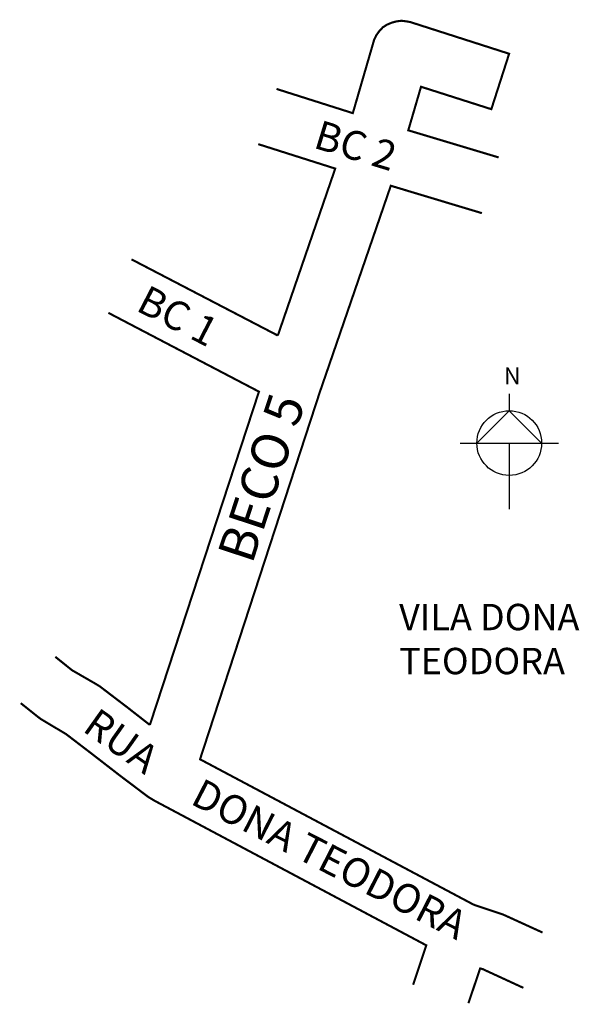
# Model space of a CAD drawing. Extents: x 181134 to 181240, y 1680672 to 1680859.
import ezdxf

# ---------------------------------------------------------------- set-up
doc = ezdxf.new("R2010")
doc.units = 0
doc.header["$MEASUREMENT"] = 0
doc.layers.get('0').update_dxf_attribs({"linetype": 'CONTINUOUS'})
doc.layers.add('0QUADRA10', color=7, linetype='CONTINUOUS')

msp = doc.modelspace()

# ---------------------------------------------------------------- linework, layer by layer
for p, q in [((181227, 1680787.84), (181227, 1680784.64)), ((181227, 1680784.64), (181220.88, 1680778.51)), ((181233.13, 1680778.51), (181227, 1680784.64)), ((181217.68, 1680778.51), (181236.33, 1680778.51)), ((181227, 1680778.51), (181227, 1680765.98))]:
    msp.add_line(p, q)
msp.add_circle((181227, 1680778.51), 6.13)
at = {"layer": '0QUADRA10', "const_width": 0.4}
for points in [[(181225, 1680832.61), (181207.89, 1680837.75), (181210.3, 1680846), (181223.61, 1680841.75), (181226.98, 1680852.25), (181208.28, 1680858.25), (181207.55, 1680858.38), (181206.59, 1680858.5), (181205.64, 1680858.38), (181204.72, 1680858.12), (181203.84, 1680857.75), (181203.06, 1680857.25), (181202.38, 1680856.5), (181201.83, 1680855.75), (181201.42, 1680854.88), (181201.31, 1680854.5), (181197.39, 1680841), (181182.94, 1680845.59)], [(181179.49, 1680835.13), (181194.06, 1680830.5), (181183.19, 1680798.88)], [(181233.31, 1680685.8), (181226.31, 1680689), (181225.73, 1680689.25), (181220.81, 1680690.88), (181220.19, 1680691.12), (181168.47, 1680718.62), (181191.17, 1680788.25), (181191.52, 1680789.25), (181191.77, 1680790), (181192.08, 1680790.88), (181204.58, 1680827.25), (181221.82, 1680822.06)], [(181183.19, 1680798.88), (181155.49, 1680813.31)], [(181151.13, 1680803.17), (181179.62, 1680788.25), (181158.97, 1680725.12)], [(181158.97, 1680725.12), (181154.8, 1680728.38), (181149.56, 1680732.38), (181148.98, 1680732.75), (181144.22, 1680735.5), (181141.07, 1680738.03)], [(181134.53, 1680729.25), (181137.66, 1680726.75), (181138.31, 1680726.25), (181143.12, 1680723.38), (181148.03, 1680719.62), (181153.19, 1680715.62), (181157.48, 1680712.38), (181158.48, 1680711.62), (181159.05, 1680711.25), (181159.89, 1680710.75), (181211.3, 1680683.38), (181208.81, 1680675.9)], [(181219.28, 1680672.41), (181221.48, 1680679), (181221.97, 1680678.88), (181229.67, 1680675.33)]]:
    msp.add_lwpolyline(points, dxfattribs=at)

# ---------------------------------------------------------------- texts
at = {"attachment_point": 1}
for s, insert, char_height, width, rotation in [('BC 2', (181191.3, 1680839.77), 5.5, 24.6605, 343.0203), ('BC 1', (181158.64, 1680808.62), 5.5, 21.8399, 332.6501), ('BECO 5 ', (181171.66, 1680757.59), 7, 44.1265, 71.7822), ('RUA', (181149.18, 1680728.59), 5.5, 18.6662, 324.7188), ('DONA TEODORA', (181168.93, 1680715.18), 5.5, 77.8249, 332.8354)]:
    msp.add_mtext(s, dxfattribs=dict(at, insert=insert, char_height=char_height, width=width, rotation=rotation))
for s, insert, char_height, width in [('N', (181225.99, 1680792.84), 3.2, 13.8876), ('VILA DONA\\P TEODORA', (181206.15, 1680748.06), 5, 55.4451)]:
    msp.add_mtext(s, dxfattribs=dict(at, insert=insert, char_height=char_height, width=width))

doc.saveas('drawing.dxf')
